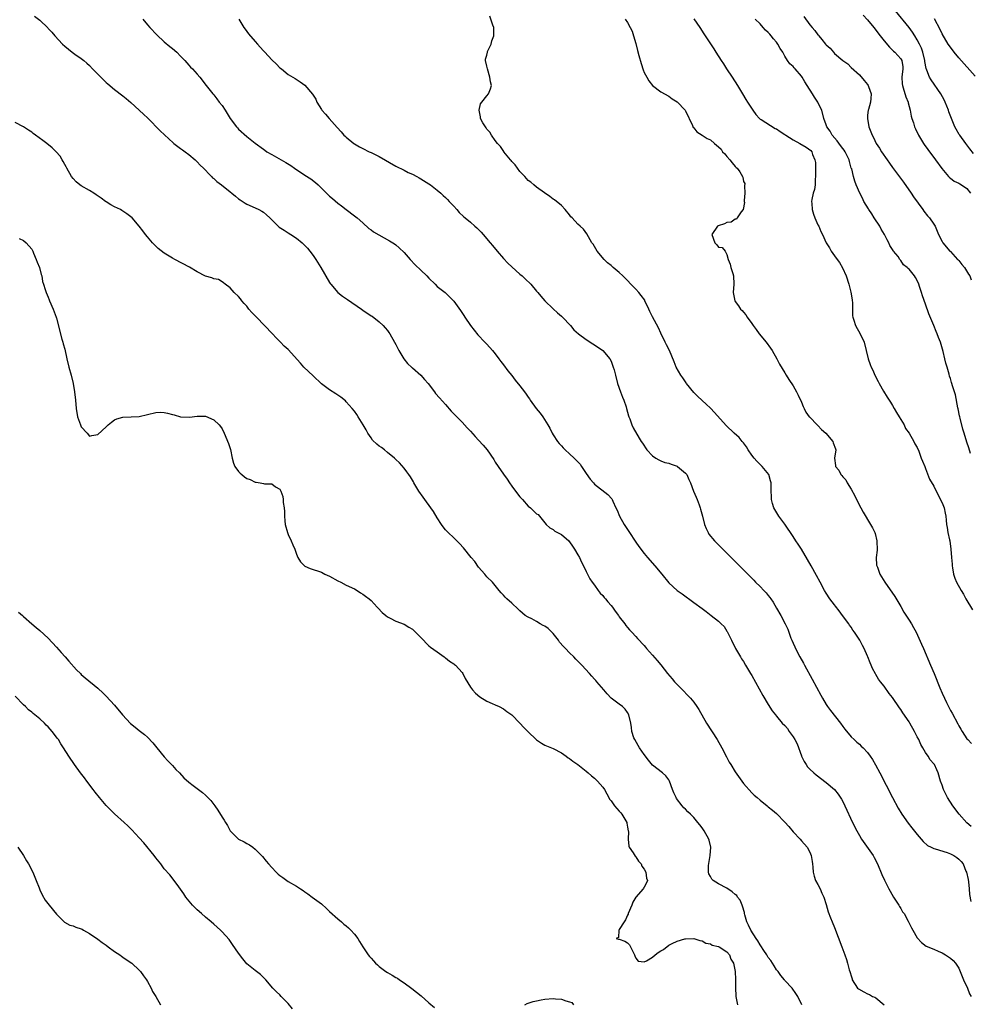
# Model space of a CAD drawing. Units: inches. Extents: x 2628000 to 2631000, y 1464000 to 1467000.
# Drawn here: x 2630320 to 2630550, y 1464765 to 1465003 of the extents above; entities that cross this region are included whole.
import ezdxf

# ---------------------------------------------------------------- set-up
doc = ezdxf.new("R2010")
doc.units = ezdxf.units.IN
doc.header["$MEASUREMENT"] = 0
doc.layers.add('LD26281464_2ft', color=20, linetype='Continuous')

msp = doc.modelspace()

# ---------------------------------------------------------------- linework, layer by layer
at = {"layer": 'LD26281464_2ft'}
for points, elevation in [([(2630323.7, 1465003.7), (2630325, 1465002.73), (2630326.88, 1465000.88), (2630327, 1465000.74), (2630327.85, 1464999.85), (2630328.61, 1464999), (2630330.49, 1464997), (2630331, 1464996.52), (2630332.81, 1464995), (2630333.45, 1464994.55), (2630335, 1464993.52), (2630335.58, 1464993), (2630336.36, 1464992.36), (2630337, 1464991.79), (2630337.73, 1464991), (2630339, 1464989.74), (2630340.34, 1464988.34), (2630341, 1464987.74), (2630341.37, 1464987.37), (2630343, 1464986.05), (2630345, 1464984.51), (2630345.84, 1464983.84), (2630347, 1464982.89), (2630350.06, 1464980.06), (2630351.09, 1464979.09), (2630354.06, 1464976.06), (2630355.06, 1464975.06), (2630357.16, 1464973.16), (2630357.38, 1464973), (2630358.28, 1464972.28), (2630359, 1464971.8), (2630359.45, 1464971.45), (2630360.09, 1464971), (2630361, 1464970.3), (2630362.52, 1464969), (2630362.76, 1464968.76), (2630363, 1464968.55), (2630363.75, 1464967.75), (2630364.55, 1464967), (2630365, 1464966.53), (2630365.71, 1464965.71), (2630366.46, 1464965), (2630366.72, 1464964.72), (2630367, 1464964.49), (2630367.78, 1464963.78), (2630368.85, 1464963), (2630371, 1464961.33), (2630371.4, 1464961), (2630372.25, 1464960.25), (2630373, 1464959.62), (2630373.36, 1464959.36), (2630374.57, 1464958.57), (2630375, 1464958.32), (2630377, 1464957.43), (2630377.91, 1464957), (2630378.64, 1464956.64), (2630379, 1464956.39), (2630379.78, 1464955.78), (2630380.54, 1464955), (2630381, 1464954.57), (2630382.57, 1464953), (2630382.81, 1464952.81), (2630384.01, 1464952.01), (2630385, 1464951.41), (2630385.6, 1464951), (2630387, 1464950.11), (2630388.36, 1464949), (2630388.7, 1464948.7), (2630389.67, 1464947.67), (2630390.22, 1464947), (2630391, 1464945.89), (2630391.68, 1464945), (2630392.91, 1464943), (2630395, 1464939.38), (2630395.15, 1464939.15), (2630395.25, 1464939), (2630396.97, 1464937), (2630398.11, 1464936.12), (2630399.33, 1464935.33), (2630402.67, 1464933), (2630403, 1464932.74), (2630405, 1464931.39), (2630405.24, 1464931.24), (2630407, 1464929.93), (2630407.92, 1464929), (2630408.44, 1464928.44), (2630409, 1464927.78), (2630409.32, 1464927.32), (2630409.53, 1464927), (2630410.71, 1464925), (2630411, 1464924.45), (2630411.44, 1464923.44), (2630411.69, 1464923), (2630412.94, 1464921), (2630413.85, 1464919.85), (2630414.87, 1464918.87), (2630415, 1464918.77), (2630417, 1464916.99), (2630417.95, 1464915.95), (2630418.8, 1464915), (2630420.35, 1464913), (2630420.62, 1464912.62), (2630421.53, 1464911.53), (2630423, 1464909.94), (2630424.37, 1464908.37), (2630425.35, 1464907.35), (2630427, 1464905.68), (2630428.27, 1464904.27), (2630429, 1464903.51), (2630430.18, 1464902.18), (2630431, 1464901.34), (2630432.12, 1464900.12), (2630433.03, 1464899), (2630434.66, 1464896.66), (2630435, 1464896.05), (2630435.69, 1464895), (2630437, 1464893.09), (2630437.89, 1464891.89), (2630438.47, 1464891), (2630439, 1464890.21), (2630440.37, 1464888.37), (2630441, 1464887.61), (2630441.58, 1464887), (2630443, 1464885.4), (2630443.56, 1464885), (2630444.3, 1464884.3), (2630445, 1464883.57), (2630445.36, 1464883.36), (2630445.74, 1464883), (2630447, 1464881.4), (2630447.29, 1464881), (2630448.19, 1464880.19), (2630449, 1464879.75), (2630449.38, 1464879.38), (2630451, 1464878.51), (2630452.77, 1464877), (2630453, 1464876.76), (2630453.7, 1464875.7), (2630454.2, 1464875), (2630455, 1464873.65), (2630455.35, 1464873), (2630455.84, 1464871.84), (2630456.34, 1464871), (2630457, 1464869.61), (2630457.86, 1464867.86), (2630458.46, 1464867), (2630459, 1464866.3), (2630459.92, 1464865), (2630460.4, 1464864.4), (2630461, 1464863.8), (2630461.35, 1464863.35), (2630461.65, 1464863), (2630462.25, 1464862.25), (2630463, 1464861.42), (2630463.33, 1464861), (2630464, 1464860), (2630464.79, 1464859), (2630465, 1464858.7), (2630466.31, 1464857), (2630466.58, 1464856.58), (2630467, 1464856.11), (2630467.49, 1464855.49), (2630468.04, 1464855), (2630469, 1464853.93), (2630469.42, 1464853.42), (2630471, 1464851.72), (2630471.31, 1464851.31), (2630471.58, 1464851), (2630473, 1464849.38), (2630474.13, 1464848.13), (2630475.05, 1464847.05), (2630476.64, 1464845), (2630477.73, 1464843.73), (2630478.3, 1464843), (2630480.23, 1464841), (2630481.62, 1464839.62), (2630482.18, 1464839), (2630483, 1464838.02), (2630483.75, 1464837), (2630484.25, 1464836.25), (2630486.08, 1464833), (2630488.66, 1464829), (2630489.77, 1464827), (2630490.86, 1464824.86), (2630491.58, 1464823.58), (2630491.92, 1464823), (2630493, 1464821.24), (2630495, 1464818.38), (2630497, 1464816.16), (2630497.62, 1464815.62), (2630498.28, 1464815), (2630499, 1464814.39), (2630500.72, 1464813), (2630501, 1464812.81), (2630502.01, 1464812.01), (2630503, 1464811.13), (2630505, 1464809.08), (2630505.99, 1464807.99), (2630507, 1464806.74), (2630508.69, 1464805), (2630509, 1464804.6), (2630510.41, 1464803), (2630511, 1464801.86), (2630511.36, 1464801), (2630511.59, 1464799.59), (2630511.71, 1464799), (2630511.78, 1464798.22), (2630511.86, 1464797), (2630512.06, 1464796.06), (2630512.44, 1464795), (2630513, 1464794.03), (2630513.52, 1464793), (2630513.93, 1464791.93), (2630514.41, 1464791), (2630515, 1464789.19), (2630515.45, 1464787.45), (2630516.05, 1464785.95), (2630516.41, 1464785), (2630517, 1464783.61), (2630518.76, 1464779), (2630519.5, 1464777), (2630519.88, 1464775.88), (2630520.16, 1464775), (2630520.56, 1464773.44), (2630520.69, 1464773), (2630520.78, 1464772.78), (2630521, 1464772), (2630521.24, 1464771.24), (2630521.3, 1464771), (2630522.59, 1464769), (2630522.82, 1464768.82), (2630524.07, 1464768.07), (2630525, 1464767.62), (2630525.44, 1464767.44), (2630526.2, 1464767), (2630526.78, 1464766.78), (2630527, 1464766.65), (2630528.97, 1464764.97)], 11398), ([(2630550.05, 1464808.05), (2630548.95, 1464808.95), (2630547.11, 1464811), (2630545.62, 1464813), (2630544.32, 1464815), (2630543.86, 1464815.86), (2630543.32, 1464817), (2630543, 1464817.98), (2630542.64, 1464819), (2630542.05, 1464821), (2630541.7, 1464821.7), (2630541.14, 1464823), (2630541, 1464823.18), (2630540.12, 1464824.12), (2630539.6, 1464825), (2630539, 1464825.87), (2630538.32, 1464827), (2630537.83, 1464827.83), (2630537.34, 1464829), (2630537, 1464829.71), (2630536.34, 1464831), (2630535.16, 1464833), (2630535, 1464833.27), (2630533.5, 1464835.5), (2630533, 1464836.32), (2630532.7, 1464836.7), (2630531, 1464839.22), (2630530.18, 1464840.18), (2630529, 1464841.92), (2630528.11, 1464843), (2630527.62, 1464843.62), (2630527, 1464844.7), (2630526.87, 1464844.87), (2630526.15, 1464846.15), (2630525.83, 1464847), (2630525.58, 1464847.58), (2630525.09, 1464849), (2630525, 1464849.19), (2630524.18, 1464851), (2630523.74, 1464851.74), (2630523.1, 1464853), (2630521.81, 1464855), (2630521.46, 1464855.46), (2630521, 1464856.15), (2630520.64, 1464856.64), (2630520.42, 1464857), (2630518.94, 1464859), (2630518.09, 1464860.09), (2630517.24, 1464861.24), (2630517, 1464861.54), (2630515.9, 1464863), (2630515, 1464864.37), (2630514.6, 1464865), (2630513.54, 1464867), (2630512.68, 1464868.68), (2630511.35, 1464871), (2630510.51, 1464872.51), (2630509.02, 1464875.02), (2630508.24, 1464876.24), (2630507.69, 1464877), (2630507, 1464878.09), (2630505, 1464881.05), (2630503.56, 1464883), (2630502.58, 1464884.58), (2630502.36, 1464885), (2630502.02, 1464886.02), (2630501.81, 1464887), (2630501.75, 1464887.75), (2630501.7, 1464889), (2630501.68, 1464891), (2630501.55, 1464891.55), (2630501.1, 1464893), (2630499.53, 1464895), (2630499, 1464895.48), (2630498.24, 1464896.24), (2630497.57, 1464897), (2630497, 1464897.72), (2630496.12, 1464899), (2630495.73, 1464899.73), (2630495, 1464900.65), (2630494.85, 1464900.85), (2630494.7, 1464901), (2630493.96, 1464901.96), (2630492.75, 1464903), (2630490.85, 1464904.85), (2630488.02, 1464908.02), (2630487, 1464909.05), (2630486.01, 1464910.01), (2630485, 1464910.88), (2630483.92, 1464911.92), (2630483, 1464912.85), (2630481.27, 1464915), (2630481.18, 1464915.18), (2630480.36, 1464916.36), (2630479.85, 1464917), (2630478.74, 1464919), (2630478.28, 1464920.28), (2630477.09, 1464923), (2630476.37, 1464924.37), (2630476.09, 1464925), (2630475, 1464927.2), (2630474.44, 1464928.44), (2630473, 1464931.13), (2630472.4, 1464932.4), (2630472.13, 1464933), (2630471.2, 1464935), (2630471.13, 1464935.13), (2630470.3, 1464936.3), (2630469.75, 1464937), (2630469, 1464937.79), (2630467.79, 1464939), (2630467, 1464939.87), (2630465.84, 1464941), (2630465, 1464941.79), (2630463.53, 1464943), (2630463, 1464943.48), (2630462.18, 1464944.18), (2630461.32, 1464945), (2630459.63, 1464947), (2630458.64, 1464948.64), (2630458.38, 1464949), (2630457.54, 1464950.46), (2630457.18, 1464951.18), (2630456.31, 1464952.31), (2630455.54, 1464953), (2630455, 1464953.51), (2630453.59, 1464955), (2630453.29, 1464955.29), (2630453, 1464955.72), (2630451.94, 1464957), (2630451, 1464958.02), (2630449.34, 1464959.34), (2630449, 1464959.57), (2630448.21, 1464960.21), (2630446.9, 1464961.1), (2630445, 1464962.45), (2630444.31, 1464963), (2630443.6, 1464963.6), (2630443, 1464964.07), (2630442.13, 1464965), (2630441, 1464966.25), (2630439.8, 1464967.8), (2630439, 1464968.65), (2630438.85, 1464968.85), (2630438.71, 1464969), (2630437.51, 1464970.49), (2630437.12, 1464971), (2630437.08, 1464971.08), (2630436.28, 1464972.28), (2630435.58, 1464973), (2630435, 1464973.73), (2630434.08, 1464975), (2630433.68, 1464975.68), (2630433, 1464976.48), (2630432.8, 1464976.8), (2630432.63, 1464977), (2630432, 1464978), (2630431.44, 1464979), (2630431.45, 1464979.45), (2630431.1, 1464981), (2630431.45, 1464982.55), (2630431.79, 1464983), (2630433, 1464984.46), (2630433.41, 1464985), (2630433.84, 1464986.16), (2630434.11, 1464987), (2630433.85, 1464987.85), (2630433.73, 1464989), (2630433.12, 1464991), (2630433, 1464991.66), (2630432.65, 1464993), (2630432.68, 1464993.32), (2630433, 1464994.34), (2630433.11, 1464995), (2630433.17, 1464995.17), (2630434, 1464997), (2630434.23, 1464997.77), (2630434.68, 1464999), (2630434.71, 1465000.71), (2630434.67, 1465001), (2630434.47, 1465001.53), (2630433.74, 1465003.74)], 11392), ([(2630509.62, 1465003.62), (2630511, 1465001.64), (2630511.59, 1465001), (2630512.25, 1465000.25), (2630513, 1464999.19), (2630513.11, 1464999.11), (2630513.2, 1464999), (2630513.91, 1464998.09), (2630514.81, 1464997), (2630514.91, 1464996.91), (2630515, 1464996.77), (2630515.98, 1464995.98), (2630516.72, 1464995), (2630517, 1464994.72), (2630519.01, 1464993), (2630520.2, 1464992.2), (2630521, 1464991.36), (2630523, 1464989.53), (2630524.2, 1464988.2), (2630525, 1464987.2), (2630525.12, 1464987), (2630525.22, 1464986.78), (2630525.89, 1464985), (2630525.81, 1464983.81), (2630525.73, 1464983), (2630525.21, 1464981.21), (2630525.13, 1464981), (2630525, 1464979.79), (2630524.93, 1464979), (2630525.27, 1464977), (2630525.79, 1464975.79), (2630526.06, 1464975), (2630526.42, 1464974.42), (2630527.1, 1464973), (2630527.85, 1464971.85), (2630528.33, 1464971), (2630529.69, 1464969), (2630530.26, 1464968.26), (2630531, 1464967.19), (2630533.63, 1464963.63), (2630535.53, 1464961), (2630536.12, 1464960.12), (2630538.36, 1464957), (2630538.61, 1464956.61), (2630539.5, 1464955.5), (2630539.94, 1464955), (2630541, 1464953.48), (2630541.3, 1464953), (2630541.84, 1464951.84), (2630542.14, 1464951), (2630543, 1464949.3), (2630543.14, 1464949), (2630544.85, 1464947), (2630545, 1464946.87), (2630546.74, 1464945), (2630546.85, 1464944.85), (2630547, 1464944.7), (2630547.76, 1464943.76), (2630548.39, 1464943), (2630549.4, 1464941.4), (2630549.68, 1464941), (2630550.03, 1464940.03)], 11384), ([(2630523.96, 1465003.96), (2630525, 1465002.84), (2630526.49, 1465001), (2630528.06, 1464999), (2630529, 1464997.77), (2630530.26, 1464996.26), (2630531.25, 1464995.25), (2630531.55, 1464995), (2630533, 1464993.45), (2630533.28, 1464993), (2630533.5, 1464991.5), (2630533.5, 1464991), (2630533.28, 1464989), (2630533.37, 1464987.37), (2630533.4, 1464987), (2630533.61, 1464986.39), (2630534.26, 1464984.26), (2630534.77, 1464983), (2630534.81, 1464982.81), (2630535.29, 1464981), (2630535.56, 1464979.56), (2630535.7, 1464979), (2630536.07, 1464977.93), (2630536.34, 1464977), (2630536.53, 1464976.53), (2630537.19, 1464975.19), (2630537.3, 1464975), (2630538.51, 1464973), (2630538.7, 1464972.7), (2630539.53, 1464971.53), (2630541.43, 1464969), (2630542.92, 1464966.92), (2630544.53, 1464965), (2630544.76, 1464964.76), (2630545, 1464964.6), (2630545.89, 1464963.89), (2630547, 1464963.43), (2630547.25, 1464963.25), (2630547.72, 1464963), (2630549, 1464962.08), (2630549.82, 1464961)], 11382), ([(2630550.57, 1464970.58), (2630549.73, 1464971.73), (2630548.74, 1464973), (2630547.25, 1464975), (2630547.15, 1464975.15), (2630546.4, 1464976.4), (2630546.1, 1464977), (2630545.25, 1464979), (2630544.63, 1464980.63), (2630544.51, 1464981), (2630543.73, 1464983), (2630543.5, 1464983.5), (2630542.67, 1464985), (2630540.33, 1464988.33), (2630539.96, 1464989), (2630539.33, 1464990.67), (2630539.13, 1464991.13), (2630538.8, 1464992.8), (2630538.8, 1464993), (2630538.36, 1464995), (2630538.02, 1464996.02), (2630537.56, 1464997), (2630537, 1464998.05), (2630536.37, 1464999), (2630535.85, 1464999.85), (2630535, 1465001.01), (2630531.71, 1465005)], 11380), ([(2630349.87, 1465003), (2630351, 1465001.64), (2630351.55, 1465001), (2630353.22, 1464999.22), (2630355, 1464997.57), (2630356.39, 1464996.39), (2630357, 1464995.93), (2630358.05, 1464995), (2630359, 1464994.09), (2630359.99, 1464993), (2630360.46, 1464992.46), (2630361, 1464991.88), (2630361.4, 1464991.4), (2630361.83, 1464991), (2630363, 1464989.7), (2630363.6, 1464989), (2630365.17, 1464987), (2630366.76, 1464985), (2630367, 1464984.74), (2630367.78, 1464983.78), (2630368.34, 1464983), (2630369, 1464982.17), (2630369.74, 1464981), (2630370.24, 1464980.24), (2630370.99, 1464979), (2630372.52, 1464977), (2630372.74, 1464976.74), (2630373, 1464976.48), (2630375, 1464974.67), (2630377, 1464973.03), (2630379, 1464971.57), (2630379.35, 1464971.35), (2630379.86, 1464971), (2630381, 1464970.31), (2630383.26, 1464969), (2630384.39, 1464968.39), (2630385.64, 1464967.64), (2630386.54, 1464967), (2630389, 1464965.37), (2630390.44, 1464964.44), (2630391.59, 1464963.59), (2630392.25, 1464963), (2630395, 1464960.29), (2630395.68, 1464959.69), (2630397, 1464958.58), (2630397.9, 1464957.9), (2630399, 1464957.04), (2630401, 1464955.52), (2630401.63, 1464955), (2630403, 1464953.82), (2630404.49, 1464952.49), (2630405, 1464952.13), (2630405.64, 1464951.64), (2630406.89, 1464950.89), (2630409.5, 1464949.5), (2630410.28, 1464949), (2630410.71, 1464948.71), (2630411, 1464948.5), (2630411.8, 1464947.8), (2630413, 1464946.63), (2630414.43, 1464945), (2630415.69, 1464943.69), (2630417, 1464942.38), (2630418.46, 1464941), (2630419, 1464940.42), (2630420.51, 1464939), (2630421, 1464938.48), (2630422.92, 1464937), (2630423.98, 1464935.98), (2630425, 1464934.9), (2630426.63, 1464932.63), (2630427.43, 1464931.43), (2630427.68, 1464931), (2630429.04, 1464929), (2630429.9, 1464927.9), (2630430.8, 1464926.8), (2630432.53, 1464925), (2630432.75, 1464924.75), (2630433, 1464924.5), (2630434.35, 1464923), (2630435, 1464922.22), (2630435.91, 1464921), (2630436.36, 1464920.36), (2630437, 1464919.53), (2630438.07, 1464918.07), (2630439, 1464916.94), (2630439.85, 1464915.85), (2630441, 1464914.44), (2630442.09, 1464913), (2630442.47, 1464912.47), (2630443, 1464911.68), (2630443.3, 1464911.3), (2630443.49, 1464911), (2630444.94, 1464908.94), (2630445.85, 1464907.85), (2630446.48, 1464907), (2630447.76, 1464905), (2630448.19, 1464904.19), (2630448.77, 1464903), (2630449, 1464902.61), (2630450.05, 1464901), (2630450.49, 1464900.49), (2630451, 1464899.96), (2630451.46, 1464899.46), (2630451.92, 1464899), (2630453, 1464898.07), (2630454.11, 1464897), (2630455, 1464896.07), (2630455.5, 1464895.5), (2630455.89, 1464895), (2630457, 1464893.3), (2630457.94, 1464891.94), (2630458.74, 1464891), (2630459, 1464890.73), (2630462.23, 1464888.23), (2630463.16, 1464887.16), (2630463.25, 1464887), (2630463.42, 1464886.58), (2630464.19, 1464885), (2630464.44, 1464884.44), (2630465.03, 1464883), (2630466.18, 1464881), (2630467.31, 1464879.31), (2630469, 1464876.69), (2630469.69, 1464875.69), (2630471, 1464873.97), (2630471.82, 1464873), (2630473.58, 1464871), (2630475.29, 1464869), (2630477, 1464866.9), (2630479, 1464865.04), (2630480.21, 1464864.21), (2630483, 1464862.15), (2630485, 1464860.66), (2630485.98, 1464859.98), (2630487.23, 1464859), (2630489, 1464857.58), (2630489.63, 1464857), (2630490.32, 1464856.32), (2630491, 1464855.22), (2630491.09, 1464855.09), (2630491.22, 1464854.78), (2630492.09, 1464853), (2630493.09, 1464851), (2630494.3, 1464849), (2630494.55, 1464848.55), (2630495, 1464847.84), (2630495.47, 1464847), (2630496.67, 1464845), (2630497, 1464844.5), (2630499.68, 1464839.68), (2630501, 1464837.5), (2630501.96, 1464835.96), (2630502.7, 1464835), (2630503, 1464834.67), (2630504.38, 1464833), (2630505, 1464832.4), (2630505.66, 1464831.66), (2630506.08, 1464831), (2630507, 1464829.67), (2630507.39, 1464829), (2630507.97, 1464827.97), (2630509, 1464825.13), (2630509.06, 1464825), (2630509.7, 1464823.7), (2630510.16, 1464823), (2630510.47, 1464822.47), (2630511, 1464821.86), (2630511.98, 1464821), (2630512.53, 1464820.53), (2630515, 1464818.67), (2630516.96, 1464816.96), (2630517.87, 1464815.87), (2630518.66, 1464814.66), (2630519, 1464814.04), (2630519.52, 1464813), (2630521.38, 1464809), (2630522.37, 1464807), (2630523, 1464805.87), (2630523.52, 1464805), (2630526.33, 1464801), (2630526.57, 1464800.57), (2630527.37, 1464799), (2630528.45, 1464796.45), (2630529.07, 1464795.07), (2630530.12, 1464793), (2630530.43, 1464792.43), (2630531.27, 1464791), (2630532.54, 1464789), (2630532.7, 1464788.7), (2630533, 1464788.25), (2630533.46, 1464787.46), (2630533.8, 1464787), (2630534.82, 1464785.18), (2630535.58, 1464783.58), (2630535.94, 1464783), (2630537, 1464781.15), (2630538, 1464780), (2630539.16, 1464779.16), (2630541, 1464778.37), (2630542.04, 1464777.96), (2630543, 1464777.51), (2630543.85, 1464777), (2630545, 1464776.26), (2630545.66, 1464775.66), (2630546.21, 1464775), (2630547, 1464773.8), (2630547.37, 1464773), (2630548.16, 1464771), (2630549.1, 1464769), (2630549.63, 1464767.63), (2630550.05, 1464767)], 11396), ([(2630373.09, 1465003), (2630374.26, 1465001), (2630374.57, 1465000.57), (2630375, 1465000.02), (2630375.43, 1464999.43), (2630377, 1464997.64), (2630377.6, 1464997), (2630378.25, 1464996.25), (2630379, 1464995.34), (2630379.36, 1464995), (2630381, 1464993.21), (2630382.14, 1464992.14), (2630383, 1464991.29), (2630383.33, 1464991), (2630385, 1464989.68), (2630386.68, 1464988.68), (2630387.91, 1464987.91), (2630389.04, 1464987.04), (2630390.87, 1464984.87), (2630391.65, 1464983.65), (2630391.9, 1464983), (2630393, 1464981.21), (2630393.14, 1464981), (2630394.03, 1464980.03), (2630394.85, 1464979), (2630396.85, 1464976.85), (2630397.79, 1464975.79), (2630398.44, 1464975), (2630398.73, 1464974.73), (2630399, 1464974.48), (2630400.82, 1464973), (2630401, 1464972.88), (2630402.19, 1464972.19), (2630403, 1464971.75), (2630404.53, 1464971), (2630405, 1464970.79), (2630407, 1464969.81), (2630411, 1464967.53), (2630413, 1464966.5), (2630414.01, 1464966.01), (2630415, 1464965.55), (2630416.07, 1464965), (2630416.65, 1464964.65), (2630417, 1464964.46), (2630419, 1464963.24), (2630419.37, 1464963), (2630421, 1464961.73), (2630421.86, 1464961), (2630422.42, 1464960.42), (2630423, 1464959.9), (2630423.45, 1464959.45), (2630423.92, 1464959), (2630425, 1464957.86), (2630425.73, 1464957), (2630426.34, 1464956.34), (2630427.34, 1464955.35), (2630427.72, 1464955), (2630429, 1464954.02), (2630430.11, 1464953), (2630430.6, 1464952.6), (2630431, 1464952.2), (2630431.58, 1464951.58), (2630432.06, 1464951), (2630433.8, 1464949), (2630434.33, 1464948.33), (2630435.52, 1464947), (2630437, 1464945.22), (2630438.05, 1464944.05), (2630441, 1464941.45), (2630441.53, 1464941), (2630442.27, 1464940.27), (2630443.61, 1464939), (2630445, 1464937.35), (2630445.32, 1464937), (2630446.07, 1464936.07), (2630447.02, 1464935.02), (2630449, 1464933.04), (2630450.05, 1464932.05), (2630451, 1464931.29), (2630451.31, 1464931), (2630453.23, 1464929), (2630454.01, 1464928.01), (2630455.11, 1464927), (2630457, 1464925.62), (2630458.58, 1464924.58), (2630459, 1464924.35), (2630461, 1464922.96), (2630462.68, 1464921), (2630463, 1464920.39), (2630463.51, 1464919), (2630463.72, 1464918.28), (2630464.04, 1464917), (2630464.58, 1464915), (2630465.25, 1464913), (2630465.73, 1464911.73), (2630466.06, 1464911), (2630466.62, 1464909.38), (2630466.74, 1464909), (2630467.22, 1464907.22), (2630467.3, 1464907), (2630467.52, 1464906.48), (2630468.04, 1464905), (2630468.34, 1464904.34), (2630469.81, 1464901.81), (2630470.29, 1464901), (2630470.59, 1464900.59), (2630471.61, 1464899), (2630473, 1464897.54), (2630473.81, 1464897), (2630474.55, 1464896.55), (2630475, 1464896.34), (2630475.97, 1464895.97), (2630477, 1464895.76), (2630477.53, 1464895.53), (2630479, 1464895.05), (2630479.08, 1464895), (2630481, 1464893.39), (2630481.31, 1464893), (2630481.82, 1464891.82), (2630482.21, 1464891), (2630482.93, 1464889), (2630483.54, 1464887.54), (2630483.78, 1464887), (2630484.3, 1464885.7), (2630484.56, 1464885), (2630484.63, 1464884.63), (2630485.08, 1464883), (2630485.56, 1464881), (2630485.98, 1464879.98), (2630486.43, 1464879), (2630486.66, 1464878.66), (2630488, 1464877), (2630489.5, 1464875.5), (2630492.06, 1464873), (2630492.52, 1464872.52), (2630494.06, 1464871), (2630494.52, 1464870.52), (2630496.51, 1464868.51), (2630497, 1464867.98), (2630497.49, 1464867.49), (2630497.94, 1464867), (2630499, 1464866), (2630499.93, 1464865), (2630500.49, 1464864.49), (2630501, 1464863.81), (2630501.37, 1464863.37), (2630501.61, 1464863), (2630502.19, 1464862.19), (2630503, 1464860.74), (2630504.01, 1464859), (2630505.05, 1464857), (2630505.68, 1464855.68), (2630505.94, 1464855), (2630506.47, 1464853.53), (2630506.68, 1464853), (2630507, 1464852.27), (2630507.4, 1464851.4), (2630507.57, 1464851), (2630508.61, 1464849), (2630509.48, 1464847.48), (2630509.73, 1464847), (2630511.61, 1464843.61), (2630513.72, 1464839.72), (2630514.11, 1464839), (2630515, 1464837.53), (2630515.34, 1464837), (2630516.02, 1464836.02), (2630518.44, 1464833), (2630519, 1464832.19), (2630519.52, 1464831.52), (2630521, 1464829.7), (2630521.71, 1464829), (2630522.43, 1464828.43), (2630523, 1464827.88), (2630523.47, 1464827.47), (2630523.9, 1464827), (2630525, 1464825.87), (2630525.63, 1464825), (2630526.19, 1464824.19), (2630526.91, 1464822.91), (2630527.93, 1464821), (2630531.04, 1464815), (2630532.42, 1464812.42), (2630533.27, 1464811), (2630534.8, 1464808.8), (2630535.68, 1464807.68), (2630537, 1464806.07), (2630537.96, 1464805), (2630538.41, 1464804.41), (2630539.43, 1464803.43), (2630540.36, 1464803), (2630541, 1464802.68), (2630541.34, 1464802.66), (2630544.26, 1464801.74), (2630545, 1464801.44), (2630545.82, 1464801), (2630546.53, 1464800.53), (2630547, 1464800.15), (2630547.61, 1464799.61), (2630548.06, 1464799), (2630548.77, 1464797.23), (2630548.88, 1464797), (2630549.26, 1464795.26), (2630549.37, 1464794.63), (2630549.55, 1464793), (2630549.6, 1464791.6), (2630549.91, 1464789.91)], 11394), ([(2630466.41, 1465003), (2630467, 1465002.22), (2630467.65, 1465001), (2630468.08, 1465000.08), (2630468.43, 1464999), (2630469, 1464997.12), (2630469.4, 1464995.4), (2630469.73, 1464994.27), (2630470.26, 1464992.26), (2630470.76, 1464990.76), (2630471, 1464990.15), (2630471.64, 1464989), (2630472.14, 1464988.14), (2630473, 1464986.96), (2630475, 1464985.46), (2630477, 1464984.37), (2630477.78, 1464983.78), (2630479, 1464983.05), (2630480.89, 1464981), (2630481, 1464980.84), (2630482.7, 1464977.3), (2630482.88, 1464976.88), (2630483, 1464976.77), (2630483.76, 1464975.76), (2630485, 1464975.01), (2630486.22, 1464974.22), (2630487, 1464973.87), (2630487.99, 1464973), (2630489, 1464972.19), (2630489.57, 1464971.57), (2630489.95, 1464971), (2630490.47, 1464970.47), (2630491, 1464969.84), (2630491.68, 1464969), (2630492.29, 1464968.29), (2630493, 1464967.39), (2630493.21, 1464967.21), (2630493.44, 1464967), (2630494.15, 1464966.15), (2630494.76, 1464965), (2630494.83, 1464964.83), (2630495, 1464963.82), (2630495.32, 1464963.32), (2630495.21, 1464962.79), (2630495.32, 1464961), (2630495.2, 1464959.2), (2630495.2, 1464959), (2630495.24, 1464958.76), (2630494.93, 1464957), (2630494.45, 1464956.45), (2630493.49, 1464955), (2630493.28, 1464954.72), (2630493, 1464954.7), (2630492.01, 1464953.99), (2630491, 1464953.9), (2630490.42, 1464953.58), (2630488.89, 1464953.11), (2630488.71, 1464953), (2630487.35, 1464951), (2630488.1, 1464949), (2630488.54, 1464948.54), (2630489, 1464947.95), (2630489.88, 1464947.88), (2630490.58, 1464947), (2630491, 1464946.15), (2630491.29, 1464945), (2630491.82, 1464943.82), (2630491.98, 1464943), (2630492.39, 1464941.61), (2630492.59, 1464941), (2630492.68, 1464939), (2630492.55, 1464937), (2630492.88, 1464935), (2630493, 1464934.78), (2630493.76, 1464933.76), (2630494.29, 1464933), (2630494.66, 1464932.66), (2630495, 1464932.23), (2630495.6, 1464931.6), (2630495.93, 1464931), (2630497, 1464929.5), (2630497.34, 1464929), (2630498.06, 1464928.06), (2630498.83, 1464927), (2630500.5, 1464925), (2630501.52, 1464923.52), (2630501.9, 1464923), (2630503.06, 1464921), (2630503.67, 1464919.67), (2630505, 1464917.57), (2630505.34, 1464917), (2630505.98, 1464915.98), (2630507, 1464914.44), (2630507.82, 1464913), (2630508.23, 1464912.23), (2630509, 1464910.53), (2630509.44, 1464909.44), (2630509.64, 1464909), (2630510.1, 1464908.1), (2630510.89, 1464907), (2630511, 1464906.87), (2630512.83, 1464905), (2630513, 1464904.84), (2630513.89, 1464903.9), (2630514.92, 1464903), (2630516.59, 1464901), (2630516.71, 1464900.71), (2630517.21, 1464899.21), (2630517.33, 1464899), (2630517, 1464897), (2630517.24, 1464895.24), (2630517.21, 1464895), (2630518.06, 1464894.06), (2630518.52, 1464893), (2630518.77, 1464892.77), (2630519, 1464892.48), (2630519.73, 1464891.73), (2630520.07, 1464891), (2630521, 1464889.53), (2630521.9, 1464887.9), (2630522.34, 1464887), (2630523.39, 1464885), (2630523.96, 1464883.96), (2630525.72, 1464881), (2630526.17, 1464880.17), (2630526.73, 1464879), (2630526.8, 1464878.8), (2630527.25, 1464877), (2630527.27, 1464874.73), (2630527.09, 1464873), (2630527.18, 1464871.18), (2630527.22, 1464871), (2630527.37, 1464870.63), (2630527.94, 1464869), (2630528.32, 1464868.32), (2630529.16, 1464867), (2630531.58, 1464863.58), (2630533, 1464861.18), (2630533.78, 1464859.78), (2630535, 1464857.88), (2630535.59, 1464857), (2630536.12, 1464856.12), (2630536.73, 1464855), (2630538.04, 1464852.04), (2630538.47, 1464851), (2630540.22, 1464847), (2630541.06, 1464845), (2630542.46, 1464841.54), (2630543, 1464840.26), (2630543.54, 1464839), (2630544.03, 1464837.97), (2630544.51, 1464837), (2630544.69, 1464836.69), (2630545, 1464836.03), (2630545.4, 1464835.4), (2630546.81, 1464832.81), (2630547, 1464832.38), (2630547.54, 1464831.54), (2630547.84, 1464831), (2630549, 1464829.24), (2630549.2, 1464829), (2630550.09, 1464828.09)], 11390), ([(2630483, 1465003.08), (2630484.44, 1465001), (2630485.44, 1464999.44), (2630485.76, 1464999), (2630487, 1464997.02), (2630487.81, 1464995.81), (2630488.3, 1464995), (2630489.6, 1464993), (2630490.18, 1464992.18), (2630490.93, 1464991), (2630492.27, 1464989), (2630493.54, 1464987), (2630494.77, 1464985), (2630495.61, 1464983.61), (2630496.01, 1464983), (2630497.26, 1464981), (2630497.99, 1464979.99), (2630498.86, 1464979), (2630499, 1464978.89), (2630499.24, 1464978.76), (2630502.64, 1464976.64), (2630503, 1464976.5), (2630503.86, 1464975.86), (2630505, 1464975.15), (2630505.2, 1464975), (2630507, 1464973.86), (2630508.61, 1464973), (2630510.12, 1464972.12), (2630511.25, 1464971.25), (2630511.48, 1464971), (2630511.68, 1464970.32), (2630512.26, 1464969), (2630512.39, 1464968.39), (2630512.42, 1464965.58), (2630512.44, 1464965), (2630512.36, 1464964.36), (2630512.3, 1464963), (2630512.17, 1464961.83), (2630511.88, 1464961), (2630511.49, 1464959.49), (2630511.44, 1464959), (2630511.52, 1464958.48), (2630511.58, 1464957), (2630511.92, 1464955.92), (2630512.27, 1464955), (2630513, 1464953.37), (2630513.18, 1464953), (2630513.71, 1464951.71), (2630514.11, 1464951), (2630515.01, 1464949), (2630515.75, 1464947.75), (2630516.18, 1464947), (2630517, 1464945.87), (2630517.6, 1464945), (2630518.2, 1464944.2), (2630518.93, 1464942.93), (2630519.8, 1464941), (2630520.44, 1464939), (2630520.96, 1464937.04), (2630521.24, 1464935.24), (2630521.3, 1464935), (2630521.35, 1464934.65), (2630521.38, 1464931.38), (2630521.44, 1464931), (2630521.68, 1464930.32), (2630522.07, 1464929), (2630523.2, 1464927), (2630524.13, 1464925), (2630524.68, 1464923), (2630525.16, 1464921), (2630525.64, 1464919.64), (2630525.83, 1464919), (2630526.22, 1464918.22), (2630526.72, 1464917), (2630527.53, 1464915.53), (2630527.76, 1464915), (2630528.84, 1464913.16), (2630529.74, 1464911.74), (2630530.5, 1464910.5), (2630531, 1464909.72), (2630531.44, 1464909), (2630531.98, 1464907.98), (2630532.64, 1464907), (2630533, 1464906.33), (2630533.81, 1464905), (2630534.18, 1464904.18), (2630535.05, 1464903), (2630536.16, 1464901), (2630536.43, 1464900.43), (2630537, 1464899.53), (2630537.36, 1464898.64), (2630537.97, 1464897), (2630538.22, 1464896.22), (2630538.79, 1464895), (2630539, 1464894.51), (2630539.95, 1464891.95), (2630541, 1464890.21), (2630542.04, 1464888.04), (2630542.63, 1464887), (2630542.73, 1464886.73), (2630543, 1464886.21), (2630543.47, 1464885), (2630543.7, 1464883.7), (2630543.89, 1464883), (2630544, 1464882), (2630544.06, 1464881), (2630544.23, 1464880.23), (2630544.39, 1464879), (2630544.77, 1464877.23), (2630544.83, 1464877), (2630545.13, 1464875), (2630545.29, 1464873), (2630545.39, 1464871.39), (2630545.43, 1464871), (2630545.54, 1464870.46), (2630545.75, 1464869), (2630546.04, 1464868.04), (2630546.46, 1464867), (2630547.59, 1464865), (2630548.14, 1464864.14), (2630548.74, 1464863), (2630550.32, 1464860.32)], 11388), ([(2630549.87, 1464898.13), (2630549.48, 1464899.48), (2630549, 1464900.88), (2630548.36, 1464903), (2630548.01, 1464904.01), (2630547.37, 1464906.63), (2630547.27, 1464907), (2630547.24, 1464907.24), (2630546.9, 1464908.9), (2630546.82, 1464909.18), (2630546.26, 1464912.26), (2630545.98, 1464913), (2630545.51, 1464914.49), (2630545.37, 1464915), (2630545.27, 1464915.27), (2630545, 1464916.23), (2630544.81, 1464916.81), (2630544.71, 1464917.29), (2630544.2, 1464919), (2630543.89, 1464919.89), (2630543.66, 1464921), (2630543.22, 1464922.78), (2630542.59, 1464925), (2630542.14, 1464926.14), (2630541.84, 1464927), (2630541.58, 1464927.58), (2630541, 1464929.02), (2630539.82, 1464931.82), (2630539, 1464934.2), (2630538.22, 1464936.22), (2630538, 1464937), (2630537.55, 1464938.45), (2630537.36, 1464939), (2630537, 1464939.92), (2630536.58, 1464940.58), (2630536.3, 1464941), (2630535, 1464942.63), (2630534.78, 1464942.78), (2630534.58, 1464943), (2630533.66, 1464943.66), (2630533, 1464944.76), (2630532.88, 1464944.88), (2630532.82, 1464945), (2630532.35, 1464945.65), (2630531.28, 1464947), (2630531.14, 1464947.14), (2630531, 1464947.4), (2630530.36, 1464948.36), (2630530.13, 1464949), (2630529.69, 1464949.69), (2630529.11, 1464951), (2630528.31, 1464952.31), (2630527.92, 1464953), (2630526.59, 1464955), (2630525.98, 1464955.98), (2630525.26, 1464957), (2630525.18, 1464957.18), (2630524.07, 1464959), (2630523.74, 1464959.74), (2630523.11, 1464961), (2630522.27, 1464963), (2630521.87, 1464963.87), (2630521.58, 1464965), (2630521.15, 1464966.85), (2630521.06, 1464967.06), (2630520.6, 1464968.6), (2630520.55, 1464969), (2630520.16, 1464969.84), (2630519.58, 1464971), (2630519.35, 1464971.35), (2630519, 1464971.78), (2630518.48, 1464972.48), (2630517.66, 1464973.66), (2630516.46, 1464975), (2630515.97, 1464975.97), (2630515.13, 1464977), (2630515, 1464977.49), (2630514.45, 1464979), (2630513.93, 1464981), (2630513, 1464982.92), (2630512.96, 1464983), (2630512.13, 1464984.13), (2630511.67, 1464985), (2630510.39, 1464987), (2630509.84, 1464987.84), (2630509.18, 1464989), (2630509, 1464989.27), (2630507.51, 1464991), (2630507.25, 1464991.25), (2630507, 1464991.57), (2630506.19, 1464992.19), (2630505.66, 1464993), (2630505, 1464994.07), (2630504.48, 1464995), (2630503.89, 1464995.89), (2630503.34, 1464997), (2630503, 1464997.47), (2630502.27, 1464998.27), (2630501.7, 1464999), (2630501.35, 1464999.35), (2630501, 1464999.76), (2630500.36, 1465000.36), (2630499.79, 1465001), (2630499, 1465001.84), (2630497.85, 1465003)], 11386), ([(2630551, 1464989.26), (2630547, 1464993.68), (2630545.94, 1464995), (2630545, 1464996.21), (2630544.5, 1464997), (2630543, 1464999.49), (2630542.52, 1465000.52), (2630541.12, 1465003.12)], 11378), ([(2630509.07, 1464765), (2630508.13, 1464767), (2630507.69, 1464767.69), (2630506.74, 1464769), (2630505, 1464770.82), (2630504.88, 1464771), (2630504.05, 1464772.05), (2630503.35, 1464773), (2630503, 1464773.42), (2630502.41, 1464774.41), (2630501.63, 1464775.63), (2630501, 1464776.41), (2630500.65, 1464777), (2630499.9, 1464778.1), (2630499.2, 1464779.2), (2630499, 1464779.45), (2630498.44, 1464780.44), (2630498.04, 1464781), (2630496.75, 1464783), (2630496.2, 1464784.2), (2630495.79, 1464785), (2630495.3, 1464786.7), (2630495.23, 1464787), (2630495.22, 1464787.22), (2630494.8, 1464788.8), (2630494.7, 1464789), (2630494.23, 1464790.23), (2630493.58, 1464791), (2630493.36, 1464791.36), (2630493, 1464791.62), (2630492.28, 1464792.28), (2630491, 1464793.1), (2630489, 1464794.2), (2630487.7, 1464795), (2630487.34, 1464795.34), (2630487, 1464795.99), (2630486.61, 1464796.61), (2630486.57, 1464797), (2630486.57, 1464798.57), (2630486.98, 1464801), (2630487.11, 1464803), (2630486.72, 1464804.72), (2630486.61, 1464805), (2630485.5, 1464807), (2630485, 1464807.7), (2630484.42, 1464808.42), (2630484.01, 1464809), (2630483, 1464810.19), (2630482.24, 1464811), (2630481.59, 1464811.59), (2630481, 1464812.18), (2630480.57, 1464812.57), (2630480.21, 1464813), (2630478.83, 1464814.83), (2630478.73, 1464815), (2630478.16, 1464816.16), (2630477.84, 1464817), (2630477.14, 1464819), (2630477, 1464819.26), (2630476.25, 1464820.25), (2630475.43, 1464821), (2630473, 1464822.85), (2630472.04, 1464824.04), (2630471, 1464825.39), (2630469.89, 1464827), (2630469.59, 1464827.59), (2630468.71, 1464829), (2630468.54, 1464829.46), (2630468.03, 1464831), (2630467.93, 1464831.93), (2630467.75, 1464833), (2630467.32, 1464835), (2630467, 1464835.54), (2630466.4, 1464836.4), (2630465.78, 1464837), (2630465, 1464837.56), (2630463.05, 1464839.05), (2630462.04, 1464840.04), (2630461.26, 1464841), (2630459.58, 1464843), (2630459.29, 1464843.29), (2630459, 1464843.63), (2630458.35, 1464844.35), (2630457.82, 1464845), (2630455.96, 1464847), (2630455.47, 1464847.47), (2630455, 1464847.96), (2630454.47, 1464848.47), (2630454, 1464849), (2630453, 1464849.94), (2630451.97, 1464851), (2630451.48, 1464851.48), (2630450.55, 1464852.55), (2630450.28, 1464853), (2630449, 1464854.62), (2630448.67, 1464855), (2630447.81, 1464855.81), (2630447, 1464856.4), (2630446.59, 1464856.59), (2630445.85, 1464857), (2630445, 1464857.51), (2630443.85, 1464858.15), (2630443, 1464858.55), (2630442.27, 1464859), (2630441.57, 1464859.57), (2630441, 1464860.12), (2630440.52, 1464860.52), (2630439, 1464861.98), (2630437.85, 1464863), (2630437.42, 1464863.42), (2630437, 1464863.9), (2630436.45, 1464864.45), (2630435.98, 1464865), (2630434.36, 1464867), (2630433, 1464868.36), (2630432.48, 1464869), (2630431, 1464870.69), (2630430.05, 1464872.05), (2630429.23, 1464873), (2630427.36, 1464875.36), (2630426.4, 1464876.4), (2630425, 1464877.75), (2630423.62, 1464879), (2630423, 1464879.66), (2630422.4, 1464880.41), (2630422.03, 1464881), (2630421, 1464882.56), (2630420.1, 1464884.1), (2630419.46, 1464885), (2630417.98, 1464887), (2630417.58, 1464887.58), (2630416.54, 1464889), (2630415.34, 1464891), (2630415.24, 1464891.24), (2630415, 1464891.71), (2630414.51, 1464892.51), (2630414.11, 1464893), (2630413.69, 1464893.69), (2630413, 1464894.57), (2630411.85, 1464895.85), (2630411, 1464896.65), (2630410.84, 1464896.84), (2630410.67, 1464897), (2630409, 1464898.35), (2630408.22, 1464899), (2630407.52, 1464899.52), (2630407, 1464899.87), (2630406.38, 1464900.38), (2630405.37, 1464901.37), (2630405, 1464901.86), (2630404.25, 1464903), (2630403.79, 1464903.79), (2630403.13, 1464905), (2630401.91, 1464907), (2630401.55, 1464907.55), (2630401, 1464908.32), (2630400.47, 1464909), (2630399, 1464910.62), (2630398.8, 1464910.8), (2630397.71, 1464911.71), (2630396.53, 1464912.53), (2630395, 1464913.5), (2630393, 1464914.95), (2630391, 1464916.83), (2630389.93, 1464917.93), (2630388.8, 1464919), (2630387.96, 1464919.96), (2630385, 1464923.19), (2630384.02, 1464924.02), (2630383.11, 1464925), (2630382.05, 1464926.05), (2630381.2, 1464927), (2630377.29, 1464931), (2630377, 1464931.34), (2630376.19, 1464932.19), (2630375.5, 1464933), (2630375, 1464933.67), (2630374.37, 1464934.36), (2630373.82, 1464935), (2630373.48, 1464935.48), (2630373, 1464936.05), (2630371.93, 1464937), (2630371, 1464938.16), (2630369.74, 1464939), (2630369.36, 1464939.36), (2630369, 1464939.54), (2630368.11, 1464940.11), (2630367, 1464940.27), (2630366.55, 1464940.55), (2630365, 1464940.96), (2630363, 1464942), (2630361.13, 1464943.13), (2630357.59, 1464945), (2630357, 1464945.28), (2630356.23, 1464945.77), (2630355, 1464946.5), (2630353.59, 1464947.59), (2630353, 1464948.22), (2630352.59, 1464948.59), (2630352.21, 1464949), (2630351, 1464950.47), (2630350.52, 1464951), (2630349.85, 1464951.85), (2630349, 1464953), (2630347.25, 1464955), (2630347, 1464955.23), (2630345.97, 1464955.97), (2630344.79, 1464956.79), (2630344.43, 1464957), (2630343, 1464957.7), (2630342.15, 1464958.15), (2630341, 1464958.89), (2630340.87, 1464959), (2630339.76, 1464959.76), (2630338.61, 1464960.61), (2630338.04, 1464961), (2630337, 1464961.63), (2630335, 1464962.74), (2630334.67, 1464963), (2630333.76, 1464963.76), (2630333, 1464964.51), (2630332.64, 1464965), (2630331.49, 1464967), (2630331.33, 1464967.33), (2630331, 1464967.92), (2630330.64, 1464968.64), (2630330.41, 1464969), (2630329.88, 1464969.88), (2630328.96, 1464971), (2630327.95, 1464971.95), (2630326.65, 1464973), (2630325.67, 1464973.67), (2630323.92, 1464975), (2630323.37, 1464975.37), (2630323, 1464975.68), (2630322.2, 1464976.2), (2630321, 1464977), (2630319, 1464978.06)], 11400), ([(2630319.95, 1464950.05), (2630321, 1464949.58), (2630321.68, 1464949), (2630323, 1464947.42), (2630323.25, 1464947), (2630323.47, 1464946.53), (2630324.12, 1464945), (2630324.3, 1464944.3), (2630324.92, 1464943), (2630325.31, 1464941.31), (2630325.42, 1464941), (2630325.64, 1464939.64), (2630325.82, 1464939), (2630326.27, 1464937.73), (2630326.48, 1464937), (2630327, 1464935.83), (2630327.22, 1464935.22), (2630327.33, 1464935), (2630328.19, 1464933), (2630328.95, 1464931), (2630329, 1464930.83), (2630330.28, 1464925.72), (2630330.5, 1464925), (2630330.63, 1464924.63), (2630331, 1464923.27), (2630331.5, 1464921), (2630332.01, 1464919), (2630332.54, 1464917), (2630333.02, 1464915), (2630333.36, 1464913), (2630333.56, 1464911), (2630333.73, 1464909), (2630334.11, 1464907), (2630334.79, 1464905), (2630335, 1464904.53), (2630336.39, 1464903), (2630337, 1464902.3), (2630337.56, 1464902.44), (2630339, 1464902.73), (2630341, 1464904.58), (2630341.51, 1464905), (2630342.29, 1464905.71), (2630343, 1464906.27), (2630343.54, 1464906.46), (2630345, 1464906.92), (2630347.07, 1464906.93), (2630349, 1464907.07), (2630351, 1464907.57), (2630353, 1464908.04), (2630354.07, 1464908.07), (2630355, 1464908.03), (2630355.85, 1464907.85), (2630357, 1464907.55), (2630357.45, 1464907.45), (2630359, 1464907), (2630361.11, 1464906.89), (2630363, 1464907.09), (2630365, 1464907.09), (2630367, 1464906.25), (2630368.3, 1464905), (2630368.61, 1464904.61), (2630369, 1464904.07), (2630369.5, 1464903), (2630370.56, 1464900.56), (2630371, 1464899.28), (2630371.07, 1464899.07), (2630371.48, 1464897), (2630371.81, 1464895.81), (2630372.09, 1464895), (2630373, 1464893.79), (2630373.38, 1464893.38), (2630373.75, 1464893), (2630374.46, 1464892.46), (2630375, 1464892.07), (2630375.81, 1464891.81), (2630377, 1464891.18), (2630377.22, 1464891.22), (2630378.25, 1464891), (2630379, 1464890.86), (2630379.24, 1464890.76), (2630381, 1464890.76), (2630381.93, 1464890.07), (2630383, 1464889.5), (2630383.23, 1464889), (2630383.71, 1464887.71), (2630383.75, 1464887), (2630383.75, 1464886.25), (2630383.98, 1464885), (2630384.11, 1464884.11), (2630384.08, 1464883), (2630384.14, 1464881.86), (2630384.27, 1464881), (2630384.8, 1464879), (2630385, 1464878.53), (2630385.73, 1464877), (2630386.08, 1464876.08), (2630386.58, 1464875), (2630387, 1464873.8), (2630387.3, 1464873), (2630387.96, 1464871.96), (2630388.89, 1464871), (2630389, 1464870.92), (2630390.33, 1464870.33), (2630393, 1464869.43), (2630393.87, 1464869), (2630395, 1464868.49), (2630397, 1464867.38), (2630397.72, 1464867), (2630399, 1464866.34), (2630401, 1464865.39), (2630401.68, 1464865), (2630402.47, 1464864.47), (2630403, 1464864.17), (2630403.69, 1464863.69), (2630404.54, 1464863), (2630405, 1464862.6), (2630405.79, 1464861.79), (2630406.52, 1464861), (2630406.74, 1464860.74), (2630407.7, 1464859.7), (2630408.62, 1464859), (2630409, 1464858.67), (2630409.63, 1464858.37), (2630411, 1464857.61), (2630413, 1464856.93), (2630414.16, 1464856.16), (2630415, 1464855.72), (2630415.36, 1464855.36), (2630415.78, 1464855), (2630417, 1464853.66), (2630417.68, 1464853), (2630418.29, 1464852.29), (2630419, 1464851.69), (2630419.36, 1464851.36), (2630421, 1464850.21), (2630422.66, 1464849), (2630422.86, 1464848.86), (2630423, 1464848.8), (2630423.97, 1464847.97), (2630425, 1464847.34), (2630425.19, 1464847.19), (2630425.41, 1464847), (2630427, 1464845.25), (2630427.2, 1464845), (2630427.79, 1464843.79), (2630429, 1464841.68), (2630429.5, 1464841), (2630430.23, 1464840.23), (2630431.31, 1464839.31), (2630433, 1464838.29), (2630434.25, 1464837.75), (2630435, 1464837.4), (2630435.97, 1464837), (2630437, 1464836.48), (2630437.83, 1464835.83), (2630439.02, 1464835.02), (2630441, 1464833), (2630441.95, 1464831.95), (2630442.86, 1464831), (2630445, 1464828.97), (2630446.18, 1464828.18), (2630447, 1464827.7), (2630449, 1464826.84), (2630451, 1464825.79), (2630452.14, 1464825), (2630452.63, 1464824.63), (2630453, 1464824.44), (2630453.79, 1464823.79), (2630455, 1464823.03), (2630457, 1464821.43), (2630457.47, 1464821), (2630458.24, 1464820.24), (2630459, 1464819.68), (2630459.69, 1464819), (2630461, 1464817.54), (2630461.38, 1464817), (2630461.95, 1464815.95), (2630462.44, 1464815), (2630462.65, 1464814.65), (2630463, 1464814.24), (2630463.8, 1464813), (2630464.36, 1464812.36), (2630465, 1464811.72), (2630465.34, 1464811.34), (2630465.6, 1464811), (2630466.81, 1464809), (2630466.82, 1464808.82), (2630467, 1464807.9), (2630467.16, 1464807), (2630467.18, 1464806.82), (2630467.1, 1464805), (2630467.28, 1464803.28), (2630467.4, 1464803), (2630468.31, 1464801.69), (2630468.83, 1464800.83), (2630469, 1464800.68), (2630469.66, 1464799.66), (2630470.26, 1464799), (2630470.46, 1464798.46), (2630471, 1464797.76), (2630471.43, 1464797), (2630471.59, 1464795.59), (2630471.83, 1464795), (2630471.57, 1464794.43), (2630471, 1464793.4), (2630470.83, 1464793.17), (2630470.74, 1464793), (2630469.03, 1464791), (2630468.25, 1464789.75), (2630468.04, 1464789), (2630467.13, 1464787), (2630467.11, 1464786.89), (2630467, 1464786.64), (2630466.53, 1464785.47), (2630466.14, 1464785), (2630465, 1464783.12), (2630464.87, 1464783), (2630464.79, 1464781.21), (2630464.27, 1464781), (2630464.83, 1464780.83), (2630465, 1464780.79), (2630466.34, 1464780.34), (2630467, 1464779.93), (2630467.43, 1464779.43), (2630467.73, 1464779), (2630468.34, 1464777.66), (2630468.69, 1464777), (2630468.76, 1464776.76), (2630469, 1464776.27), (2630469.52, 1464775.52), (2630471, 1464775.34), (2630471.59, 1464775.59), (2630473, 1464776.48), (2630473.69, 1464777), (2630474.37, 1464777.63), (2630475, 1464777.99), (2630475.66, 1464778.34), (2630477, 1464779.35), (2630477.76, 1464779.76), (2630479, 1464780.31), (2630480.86, 1464780.86), (2630481, 1464780.88), (2630483, 1464780.96), (2630484.46, 1464780.46), (2630485, 1464780.43), (2630485.87, 1464779.87), (2630487, 1464779.69), (2630487.41, 1464779.41), (2630489, 1464779.06), (2630489.14, 1464779), (2630491, 1464777.74), (2630491.65, 1464777), (2630491.96, 1464775.96), (2630492.56, 1464775), (2630492.97, 1464773), (2630493.06, 1464771.06), (2630493.09, 1464770.91), (2630493.1, 1464769), (2630493.14, 1464767.14), (2630493.15, 1464767), (2630493.56, 1464765)], 11402), ([(2630319.82, 1464859.82), (2630320.75, 1464859), (2630321, 1464858.77), (2630323.05, 1464857), (2630324.07, 1464856.08), (2630325, 1464855.33), (2630327, 1464853.5), (2630329, 1464851.37), (2630330.09, 1464850.09), (2630331.08, 1464849), (2630331.95, 1464847.95), (2630333.85, 1464845.85), (2630334.78, 1464845), (2630335, 1464844.77), (2630335.93, 1464843.93), (2630339, 1464841.4), (2630340.25, 1464840.25), (2630341, 1464839.51), (2630343, 1464837.3), (2630344.98, 1464835), (2630346.91, 1464832.91), (2630348, 1464832), (2630349, 1464831.21), (2630350.26, 1464830.26), (2630351, 1464829.6), (2630352.25, 1464828.25), (2630353.23, 1464827), (2630355, 1464824.86), (2630355.88, 1464823.88), (2630356.8, 1464823), (2630357, 1464822.76), (2630357.83, 1464821.83), (2630358.71, 1464821), (2630359.76, 1464819.76), (2630361, 1464818.72), (2630362.03, 1464817.97), (2630364.26, 1464816.27), (2630365, 1464815.62), (2630365.31, 1464815.31), (2630366.28, 1464814.28), (2630367.24, 1464813), (2630367.98, 1464811.98), (2630369, 1464810.29), (2630369.54, 1464809.54), (2630369.81, 1464809), (2630370.3, 1464808.3), (2630370.96, 1464807), (2630371, 1464806.95), (2630373, 1464804.99), (2630374.35, 1464804.35), (2630375, 1464803.92), (2630375.61, 1464803.61), (2630376.43, 1464803), (2630377, 1464802.56), (2630378.75, 1464800.75), (2630379.66, 1464799.66), (2630380.19, 1464799), (2630381, 1464798.11), (2630382.08, 1464797), (2630382.55, 1464796.55), (2630383, 1464796.19), (2630383.68, 1464795.68), (2630385, 1464794.78), (2630387, 1464793.63), (2630388, 1464793), (2630388.59, 1464792.59), (2630389, 1464792.28), (2630389.77, 1464791.77), (2630390.74, 1464791), (2630393, 1464789.33), (2630394.23, 1464788.23), (2630395, 1464787.5), (2630397, 1464785.7), (2630397.85, 1464785), (2630398.46, 1464784.46), (2630399, 1464784.02), (2630399.55, 1464783.55), (2630400.13, 1464783), (2630401, 1464782), (2630401.79, 1464781), (2630402.25, 1464780.25), (2630403, 1464778.97), (2630404.34, 1464777), (2630404.65, 1464776.65), (2630405, 1464776.2), (2630405.6, 1464775.6), (2630406.11, 1464775), (2630406.59, 1464774.59), (2630407, 1464774.21), (2630408.61, 1464773), (2630409, 1464772.74), (2630410.13, 1464772.13), (2630411, 1464771.56), (2630411.36, 1464771.36), (2630411.85, 1464771), (2630413, 1464770.26), (2630414.89, 1464768.89), (2630416.03, 1464768.03), (2630417.11, 1464767.11), (2630419, 1464765.43), (2630420.33, 1464764.33)], 11404), ([(2630386, 1464764), (2630385, 1464765.25), (2630383.32, 1464767), (2630383, 1464767.35), (2630382.13, 1464768.13), (2630381.31, 1464769), (2630379.55, 1464771), (2630379, 1464771.59), (2630378.26, 1464772.26), (2630377.33, 1464773), (2630377, 1464773.24), (2630375, 1464774.89), (2630374.03, 1464776.03), (2630373, 1464777.44), (2630371.55, 1464779.55), (2630370.7, 1464780.7), (2630369, 1464782.63), (2630368.64, 1464783), (2630367, 1464784.44), (2630366.39, 1464785), (2630365, 1464786.1), (2630364.01, 1464787), (2630363, 1464787.89), (2630361.9, 1464789), (2630360.25, 1464791), (2630359.8, 1464791.8), (2630358.58, 1464793.42), (2630357.47, 1464795), (2630356.36, 1464796.36), (2630355, 1464797.81), (2630354.18, 1464799), (2630353, 1464800.47), (2630352.64, 1464801), (2630350.08, 1464804.08), (2630349, 1464805.3), (2630347.23, 1464807.23), (2630346.22, 1464808.22), (2630345.37, 1464809), (2630343, 1464811.1), (2630342.04, 1464812.04), (2630341, 1464813.1), (2630339.38, 1464815), (2630338.33, 1464816.33), (2630337.84, 1464817), (2630336.33, 1464819), (2630335.77, 1464819.77), (2630334.81, 1464821), (2630333.33, 1464823), (2630331.97, 1464825), (2630330.71, 1464827), (2630330.03, 1464828.03), (2630329.45, 1464829), (2630329.25, 1464829.25), (2630329, 1464829.64), (2630327.97, 1464831), (2630327.5, 1464831.5), (2630327, 1464832.1), (2630326.54, 1464832.54), (2630326.12, 1464833), (2630325, 1464834), (2630323.79, 1464835), (2630323.33, 1464835.33), (2630323, 1464835.65), (2630322.22, 1464836.22), (2630321.47, 1464837), (2630321, 1464837.45), (2630319, 1464839.47)], 11406), ([(2630319.64, 1464803), (2630321.02, 1464801), (2630321.74, 1464799.74), (2630322.23, 1464799), (2630323.25, 1464797), (2630324.09, 1464795), (2630324.78, 1464793.22), (2630325, 1464792.72), (2630325.5, 1464791.5), (2630326.26, 1464790.26), (2630327.25, 1464789), (2630329, 1464786.82), (2630330.91, 1464784.91), (2630332.22, 1464784.22), (2630333, 1464784.02), (2630333.7, 1464783.7), (2630335, 1464783.33), (2630335.2, 1464783.2), (2630335.53, 1464783), (2630337, 1464782.19), (2630339, 1464780.82), (2630340.01, 1464780.01), (2630341, 1464779.35), (2630341.49, 1464779), (2630343, 1464777.87), (2630344.34, 1464777), (2630344.68, 1464776.68), (2630345, 1464776.51), (2630345.87, 1464775.87), (2630347.2, 1464775), (2630349, 1464773.32), (2630349.3, 1464773), (2630349.99, 1464771.99), (2630350.73, 1464771), (2630351, 1464770.56), (2630351.85, 1464769), (2630352.22, 1464768.22), (2630353, 1464767), (2630354.14, 1464765)], 11408), ([(2630442.19, 1464765), (2630442.7, 1464765.3), (2630443, 1464765.35), (2630444.2, 1464765.8), (2630445, 1464765.95), (2630446.14, 1464766.14), (2630447, 1464766.32), (2630449, 1464766.47), (2630449.61, 1464766.39), (2630451, 1464766.34), (2630452.09, 1464765.91), (2630453, 1464765.71), (2630453.51, 1464765.51), (2630453.94, 1464765)], 11404)]:
    msp.add_lwpolyline(points, dxfattribs=dict(at, elevation=elevation))

doc.saveas('drawing.dxf')
